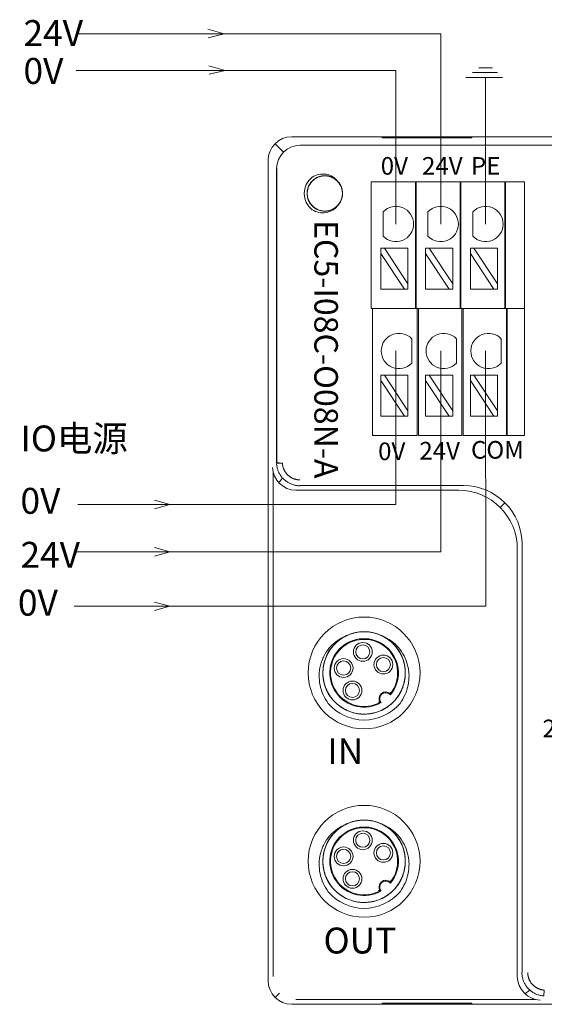
# Model space of a CAD drawing. Units: millimetres. Extents: x 1250 to 2688, y 3290 to 5003.
# Drawn here: x 1490 to 1534, y 3931 to 4015 of the extents above; entities that cross this region are included whole.
import ezdxf

# ---------------------------------------------------------------- set-up
doc = ezdxf.new("R2010")
doc.units = ezdxf.units.MM
doc.layers.add('2', color=7, linetype='Continuous', lineweight=18)
doc.layers.add('DIM', color=3, linetype='Continuous', lineweight=13)

msp = doc.modelspace()

# ---------------------------------------------------------------- linework, layer by layer
at = {"layer": '2', "color": 7, "linetype": 'Continuous', "lineweight": 5}
for p, q in [((1511.31, 4004.118), (1512.017, 4003.41)), ((1513.431, 4003.983), (1591.439, 4003.983)), ((1511.445, 3977.037), (1511.445, 4001.996)), ((1511.141, 3976.213), (1511.141, 3933.368)), ((1511.627, 3975.32), (1511.935, 3975.731)), ((1527.305, 3975.076), (1513.421, 3975.076)), ((1530.433, 3973.215), (1530.822, 3973.604)), ((1532.294, 3933.703), (1532.294, 3970.088)), ((1532.948, 3932.217), (1532.538, 3931.91)), ((1511.309, 3931.591), (1511.675, 3931.957)), ((1513.086, 3931.423), (1533.431, 3931.423))]:
    msp.add_line(p, q, dxfattribs=at)
at = {"layer": '2', "color": 7, "linetype": 'Continuous'}
for p, q in [((1512.724, 4004.703), (1592.147, 4004.703)), ((1520.419, 4004.603), (1520.419, 4004.65)), ((1528.019, 4004.65), (1520.419, 4004.65)), ((1528.019, 4004.603), (1520.419, 4004.603)), ((1528.019, 4004.65), (1528.019, 4004.603)), ((1510.724, 3933.003), (1510.724, 4002.704)), ((1511.432, 3977.05), (1511.432, 4001.996)), ((1519.482, 4000.888), (1519.482, 3999.888)), ((1519.482, 4000.888), (1523.232, 4000.888)), ((1523.232, 3999.888), (1523.232, 4000.888)), ((1523.282, 4000.888), (1523.282, 3999.888)), ((1523.282, 4000.888), (1527.032, 4000.888)), ((1527.032, 4000.888), (1527.032, 3999.888)), ((1527.082, 3999.888), (1527.082, 4000.888)), ((1527.082, 4000.888), (1530.832, 4000.888)), ((1530.832, 4000.888), (1530.832, 3999.888)), ((1530.882, 3999.888), (1530.882, 4000.888)), ((1530.882, 4000.888), (1532.503, 4000.888)), ((1532.503, 4000.888), (1532.503, 3999.888)), ((1519.482, 3999.888), (1519.482, 3990.605)), ((1523.232, 3990.605), (1523.232, 3999.888)), ((1523.282, 3999.888), (1523.282, 3990.605)), ((1527.032, 3990.605), (1527.032, 3999.888)), ((1527.082, 3999.888), (1527.082, 3990.605)), ((1530.832, 3990.605), (1530.832, 3999.888)), ((1530.882, 3999.888), (1530.882, 3990.605)), ((1532.503, 3990.605), (1532.503, 3999.888)), ((1520.492, 3996.259), (1520.492, 3998.325)), ((1524.296, 3996.259), (1524.296, 3998.325)), ((1528.1, 3996.259), (1528.1, 3998.325)), ((1520.592, 3995.247), (1520.292, 3995.247)), ((1520.292, 3995.247), (1520.292, 3994.792)), ((1522.592, 3992.207), (1520.592, 3995.247)), ((1522.592, 3995.247), (1520.592, 3995.247)), ((1522.592, 3995.247), (1522.592, 3992.207)), ((1524.396, 3995.247), (1524.097, 3995.247)), ((1524.097, 3995.247), (1524.097, 3994.792)), ((1526.397, 3992.207), (1524.396, 3995.247)), ((1526.397, 3995.247), (1524.396, 3995.247)), ((1526.397, 3995.247), (1526.397, 3992.207)), ((1528.2, 3995.247), (1527.901, 3995.247)), ((1527.901, 3995.247), (1527.901, 3994.792)), ((1530.201, 3992.207), (1528.2, 3995.247)), ((1530.201, 3995.247), (1528.2, 3995.247)), ((1530.201, 3995.247), (1530.201, 3992.207)), ((1520.292, 3994.792), (1522.293, 3991.752)), ((1520.292, 3994.792), (1520.292, 3991.752)), ((1524.097, 3994.792), (1526.097, 3991.752)), ((1524.097, 3994.792), (1524.097, 3991.752)), ((1527.901, 3994.792), (1529.901, 3991.752)), ((1527.901, 3994.792), (1527.901, 3991.752)), ((1522.293, 3991.752), (1520.292, 3991.752)), ((1522.293, 3991.752), (1522.592, 3991.752)), ((1522.592, 3991.752), (1522.592, 3992.207)), ((1526.097, 3991.752), (1524.097, 3991.752)), ((1526.097, 3991.752), (1526.397, 3991.752)), ((1526.397, 3991.752), (1526.397, 3992.207)), ((1529.901, 3991.752), (1527.901, 3991.752)), ((1529.901, 3991.752), (1530.201, 3991.752)), ((1530.201, 3991.752), (1530.201, 3992.207)), ((1519.482, 3990.105), (1519.482, 3990.605)), ((1523.232, 3990.105), (1519.482, 3990.105)), ((1519.582, 3990.105), (1519.582, 3989.105)), ((1523.232, 3990.105), (1523.232, 3990.605)), ((1523.232, 3990.105), (1523.282, 3990.105)), ((1523.282, 3990.605), (1523.282, 3990.105)), ((1527.032, 3990.105), (1523.282, 3990.105)), ((1523.382, 3989.105), (1523.382, 3990.105)), ((1523.482, 3990.105), (1523.482, 3989.105)), ((1527.032, 3990.605), (1527.032, 3990.105)), ((1527.032, 3990.105), (1527.082, 3990.105)), ((1527.082, 3990.105), (1527.082, 3990.605)), ((1530.832, 3990.105), (1527.082, 3990.105)), ((1527.182, 3990.105), (1527.182, 3989.105)), ((1527.282, 3989.105), (1527.282, 3990.105)), ((1530.832, 3990.605), (1530.832, 3990.105)), ((1530.832, 3990.105), (1530.882, 3990.105)), ((1530.882, 3990.105), (1530.882, 3990.605)), ((1532.503, 3990.105), (1530.882, 3990.105)), ((1530.982, 3990.105), (1530.982, 3989.105)), ((1531.032, 3989.105), (1531.032, 3990.105)), ((1532.503, 3990.605), (1532.503, 3990.105)), ((1532.503, 3990.105), (1532.503, 3989.105)), ((1519.582, 3989.105), (1519.582, 3979.821)), ((1523.382, 3979.821), (1523.382, 3989.105)), ((1523.482, 3989.105), (1523.482, 3979.821)), ((1527.182, 3979.821), (1527.182, 3989.105)), ((1527.282, 3989.105), (1527.282, 3979.821)), ((1530.982, 3979.821), (1530.982, 3989.105)), ((1531.032, 3989.105), (1531.032, 3979.821)), ((1532.503, 3979.821), (1532.503, 3989.105)), ((1522.917, 3987.542), (1522.917, 3985.476)), ((1526.721, 3987.542), (1526.721, 3985.476)), ((1530.525, 3987.542), (1530.525, 3985.476)), ((1520.592, 3984.463), (1520.292, 3984.463)), ((1520.292, 3984.463), (1520.292, 3984.009)), ((1520.292, 3984.009), (1522.293, 3980.969)), ((1520.292, 3984.009), (1520.292, 3980.969)), ((1522.592, 3981.424), (1520.592, 3984.463)), ((1522.592, 3984.463), (1520.592, 3984.463)), ((1522.592, 3984.463), (1522.592, 3981.424)), ((1524.396, 3984.463), (1524.097, 3984.463)), ((1524.097, 3984.463), (1524.097, 3984.009)), ((1524.097, 3984.009), (1526.097, 3980.969)), ((1524.097, 3984.009), (1524.097, 3980.969)), ((1526.397, 3981.424), (1524.396, 3984.463)), ((1526.397, 3984.463), (1524.396, 3984.463)), ((1526.397, 3984.463), (1526.397, 3981.424)), ((1528.2, 3984.463), (1527.901, 3984.463)), ((1527.901, 3984.463), (1527.901, 3984.009)), ((1527.901, 3984.009), (1529.901, 3980.969)), ((1527.901, 3984.009), (1527.901, 3980.969)), ((1530.201, 3981.424), (1528.2, 3984.463)), ((1530.201, 3984.463), (1528.2, 3984.463)), ((1530.201, 3984.463), (1530.201, 3981.424)), ((1522.592, 3980.969), (1522.592, 3981.424)), ((1526.397, 3980.969), (1526.397, 3981.424)), ((1530.201, 3980.969), (1530.201, 3981.424)), ((1522.293, 3980.969), (1520.292, 3980.969)), ((1522.293, 3980.969), (1522.592, 3980.969)), ((1526.097, 3980.969), (1524.097, 3980.969)), ((1526.097, 3980.969), (1526.397, 3980.969)), ((1529.901, 3980.969), (1527.901, 3980.969)), ((1529.901, 3980.969), (1530.201, 3980.969)), ((1519.582, 3979.321), (1519.582, 3979.821)), ((1523.382, 3979.321), (1523.382, 3979.821)), ((1523.482, 3979.821), (1523.482, 3979.321)), ((1527.182, 3979.821), (1527.182, 3979.321)), ((1527.282, 3979.321), (1527.282, 3979.821)), ((1530.982, 3979.821), (1530.982, 3979.321)), ((1531.032, 3979.321), (1531.032, 3979.821)), ((1532.503, 3979.821), (1532.503, 3979.321)), ((1523.382, 3979.321), (1519.582, 3979.321)), ((1527.182, 3979.321), (1523.482, 3979.321)), ((1530.982, 3979.321), (1527.282, 3979.321)), ((1532.503, 3979.321), (1531.032, 3979.321)), ((1511.435, 3976.936), (1511.932, 3976.964)), ((1526.917, 3974.671), (1513.136, 3974.671)), ((1531.889, 3933.419), (1531.889, 3969.699)), ((1534.153, 3931.717), (1534.182, 3932.214)), ((1512.72, 3931.007), (1592.147, 3931.007)), ((1528.019, 3931.106), (1520.419, 3931.106)), ((1520.419, 3931.106), (1520.419, 3931.06)), ((1520.419, 3931.06), (1528.019, 3931.06)), ((1528.019, 3931.06), (1528.019, 3931.106))]:
    msp.add_line(p, q, dxfattribs=at)
for centre, radius in [((1518.873, 3959.158), 4.75), ((1518.763, 3960.943), 0.8), ((1518.763, 3960.943), 0.6), ((1520.513, 3959.871), 0.8), ((1517.134, 3959.575), 0.8), ((1517.134, 3959.575), 0.6), ((1520.513, 3959.871), 0.6), ((1517.885, 3957.666), 0.8), ((1517.885, 3957.666), 0.6), ((1518.873, 3943.158), 4.75), ((1518.763, 3944.943), 0.8), ((1518.763, 3944.943), 0.6), ((1520.513, 3943.871), 0.8), ((1517.134, 3943.575), 0.8), ((1517.134, 3943.575), 0.6), ((1520.513, 3943.871), 0.6), ((1517.885, 3941.666), 0.8), ((1517.885, 3941.666), 0.6)]:
    msp.add_circle(centre, radius, dxfattribs=at)
for centre, radius, start, end in [((1515.535, 3999.888), 1.75, 128.04012, 231.95988), ((1515.535, 3999.888), 1.5, 318.77864, 41.28545), ((1521.579, 3997.292), 1.5, 223.52235, 136.47765), ((1525.383, 3997.292), 1.5, 223.52235, 136.47765), ((1529.188, 3997.292), 1.5, 223.52235, 136.47765), ((1521.829, 3986.509), 1.5, 43.52235, 316.47765), ((1525.633, 3986.509), 1.5, 43.52235, 316.47765), ((1529.438, 3986.509), 1.5, 43.52235, 316.47765), ((1518.873, 3959.158), 3.5, 63.64516, 116.35555), ((1518.873, 3959.158), 2.912, 320.03796, 299.96203), ((1520.705, 3956.974), 0.569, 45.641, 214.359), ((1520.705, 3956.974), 0.508, 38.03815, 221.96185), ((1518.873, 3959.158), 4, 220.28577, 319.71423), ((1518.873, 3943.158), 3.5, 63.64516, 116.35555), ((1518.873, 3943.158), 2.912, 320.03796, 299.96203), ((1520.705, 3940.974), 0.569, 45.641, 214.359), ((1520.705, 3940.974), 0.508, 38.03815, 221.96185), ((1518.873, 3943.158), 4, 220.28577, 319.71423)]:
    msp.add_arc(centre, radius, start, end, dxfattribs=at)
at = {"layer": '2', "color": 7, "linetype": 'Continuous', "lineweight": 5}
for centre, radius, start, end in [((1518.873, 3959.158), 2.85, 321.47481, 298.52519), ((1520.705, 3956.974), 0.57, 45.73812, 214.2619), ((1518.873, 3943.158), 2.85, 321.47481, 298.52519), ((1520.705, 3940.974), 0.57, 45.73812, 214.2619)]:
    msp.add_arc(centre, radius, start, end, dxfattribs=at)
at = {"layer": '2', "color": 7, "linetype": 'Continuous'}
for centre, major_axis, ratio, start_param, end_param in [((1512.725, 4002.702), (-1.415, 1.415), 0.999315, 5.49813, 7.068241), ((1513.086, 3976.6), (1.902, -0.634), 0.957304, 3.476619, 5.021237), ((1513.138, 3976.669), (1.199, 1.599), 0.999049, 3.759287, 3.784552), ((1526.911, 3969.693), (-3.522, -3.522), 0.998783, 2.356803, 3.926382), ((1512.722, 3933.004), (-1.413, -1.413), 0.999315, 5.49813, 7.068241), ((1533.887, 3933.42), (-1.599, -1.199), 0.999049, 5.640226, 5.665491), ((1533.817, 3933.368), (0.634, -1.902), 0.957304, 4.403541, 5.948159)]:
    msp.add_ellipse(centre, major_axis=major_axis, ratio=ratio, start_param=start_param, end_param=end_param, dxfattribs=at)
at = {"layer": '2', "color": 7, "linetype": 'Continuous', "lineweight": 5}
for centre, major_axis, ratio, start_param, end_param in [((1513.445, 4001.982), (-1.415, 1.415), 0.999315, 5.504503, 7.061868), ((1527.316, 3970.098), (-3.522, -3.522), 0.998783, 2.353435, 3.92975)]:
    msp.add_ellipse(centre, major_axis=major_axis, ratio=ratio, start_param=start_param, end_param=end_param, dxfattribs=at)
at = {"layer": '2', "color": 7, "linetype": 'Continuous'}
for points, knots in [([(1514.456, 4001.266), (1514.632, 4001.378), (1514.823, 4001.456), (1515.228, 4001.543), (1515.434, 4001.55), (1515.741, 4001.498), (1515.84, 4001.471), (1516.032, 4001.398), (1516.126, 4001.352), (1516.389, 4001.19), (1516.543, 4001.049), (1516.662, 4000.878)], [0, 0, 0, 0, 0.617372, 0.617372, 1.234745, 1.234745, 1.543431, 1.543431, 1.852117, 1.852117, 2.46949, 2.46949, 2.46949, 2.46949]), ([(1516.663, 3998.899), (1516.595, 3998.822), (1516.52, 3998.753), (1516.358, 3998.63), (1516.269, 3998.576), (1516.084, 3998.488), (1515.988, 3998.455), (1515.79, 3998.406), (1515.687, 3998.392), (1515.382, 3998.382), (1515.175, 3998.418), (1514.891, 3998.529), (1514.798, 3998.577), (1514.628, 3998.689), (1514.549, 3998.753), (1514.331, 3998.97), (1514.217, 3999.143), (1514.103, 3999.43), (1514.075, 3999.528), (1514.04, 3999.729), (1514.032, 3999.833), (1514.042, 4000.139), (1514.091, 4000.342), (1514.264, 4000.711), (1514.39, 4000.878), (1514.619, 4001.081), (1514.704, 4001.141), (1514.881, 4001.242), (1514.974, 4001.283), (1515.267, 4001.378), (1515.474, 4001.401), (1515.78, 4001.371), (1515.88, 4001.351), (1516.075, 4001.291), (1516.171, 4001.25), (1516.438, 4001.103), (1516.597, 4000.966), (1516.846, 4000.644), (1516.938, 4000.456), (1517.014, 4000.159), (1517.029, 4000.056), (1517.038, 3999.853), (1517.032, 3999.751), (1516.983, 3999.446), (1516.909, 3999.252), (1516.743, 3998.993), (1516.68, 3998.914), (1516.538, 3998.768), (1516.458, 3998.701), (1516.204, 3998.53), (1516.01, 3998.451), (1515.71, 3998.395), (1515.607, 3998.386), (1515.402, 3998.39), (1515.301, 3998.403), (1515.102, 3998.448), (1515.003, 3998.482), (1514.818, 3998.566), (1514.73, 3998.618), (1514.564, 3998.74), (1514.489, 3998.808), (1514.352, 3998.96), (1514.291, 3999.043), (1514.188, 3999.22), (1514.146, 3999.313), (1514.081, 3999.506), (1514.058, 3999.608), (1514.021, 3999.911), (1514.039, 4000.12), (1514.126, 4000.413), (1514.166, 4000.509), (1514.262, 4000.689), (1514.319, 4000.773), (1514.451, 4000.93), (1514.525, 4001.002), (1514.685, 4001.128), (1514.771, 4001.183), (1514.956, 4001.275), (1515.051, 4001.311), (1515.248, 4001.364), (1515.35, 4001.38), (1515.554, 4001.391), (1515.656, 4001.387), (1515.858, 4001.356), (1515.959, 4001.33), (1516.245, 4001.225), (1516.423, 4001.114), (1516.644, 4000.903), (1516.712, 4000.824), (1516.828, 4000.656), (1516.877, 4000.566), (1516.996, 4000.283), (1517.037, 4000.08), (1517.034, 3999.771), (1517.022, 3999.67), (1516.979, 3999.471), (1516.947, 3999.372), (1516.823, 3999.092), (1516.7, 3998.922), (1516.401, 3998.646), (1516.221, 3998.539), (1515.932, 3998.438), (1515.831, 3998.414), (1515.629, 3998.387), (1515.527, 3998.384), (1515.22, 3998.407), (1515.02, 3998.464), (1514.748, 3998.607), (1514.663, 3998.663), (1514.505, 3998.792), (1514.432, 3998.866), (1514.24, 3999.104), (1514.144, 3999.291), (1514.035, 3999.683), (1514.021, 3999.892), (1514.063, 4000.195), (1514.088, 4000.296), (1514.156, 4000.488), (1514.2, 4000.58), (1514.361, 4000.844), (1514.503, 4000.995), (1514.753, 4001.172), (1514.842, 4001.222), (1515.029, 4001.304), (1515.128, 4001.335), (1515.427, 4001.398), (1515.637, 4001.398), (1515.936, 4001.337), (1516.035, 4001.306), (1516.223, 4001.225), (1516.312, 4001.175), (1516.479, 4001.058), (1516.558, 4000.99), (1516.697, 4000.841), (1516.759, 4000.76), (1516.867, 4000.585), (1516.911, 4000.493), (1516.98, 4000.301), (1517.006, 4000.2), (1517.034, 3999.998), (1517.038, 3999.896), (1517.026, 3999.692), (1517.008, 3999.59), (1516.928, 3999.295), (1516.833, 3999.108), (1516.641, 3998.87), (1516.568, 3998.796), (1516.411, 3998.666), (1516.326, 3998.61), (1516.055, 3998.466), (1515.855, 3998.408), (1515.548, 3998.384), (1515.446, 3998.387), (1515.244, 3998.413), (1515.142, 3998.437), (1514.853, 3998.536), (1514.673, 3998.644), (1514.373, 3998.918), (1514.25, 3999.088), (1514.125, 3999.367), (1514.092, 3999.466), (1514.048, 3999.665), (1514.036, 3999.766), (1514.032, 4000.074), (1514.072, 4000.278), (1514.191, 4000.562), (1514.24, 4000.651), (1514.355, 4000.82), (1514.422, 4000.899), (1514.643, 4001.111), (1514.82, 4001.222), (1515.201, 4001.364), (1515.408, 4001.396), (1515.714, 4001.381), (1515.817, 4001.365), (1516.014, 4001.313), (1516.11, 4001.277), (1516.386, 4001.14), (1516.549, 4001.012), (1516.747, 4000.777), (1516.805, 4000.693), (1516.902, 4000.513), (1516.942, 4000.417), (1517.03, 4000.125), (1517.048, 3999.916), (1517.013, 3999.613), (1516.99, 3999.511), (1516.926, 3999.317), (1516.884, 3999.224), (1516.782, 3999.048), (1516.721, 3998.964), (1516.585, 3998.812), (1516.51, 3998.743), (1516.344, 3998.621), (1516.256, 3998.569), (1516.071, 3998.483), (1515.973, 3998.45), (1515.774, 3998.404), (1515.673, 3998.391), (1515.468, 3998.386), (1515.365, 3998.394), (1515.064, 3998.449), (1514.87, 3998.528), (1514.616, 3998.698), (1514.536, 3998.764), (1514.393, 3998.91), (1514.329, 3998.989), (1514.219, 3999.161), (1514.172, 3999.254), (1514.098, 3999.444), (1514.072, 3999.543), (1514.038, 3999.746), (1514.032, 3999.847), (1514.04, 4000.051), (1514.055, 4000.154), (1514.105, 4000.352), (1514.139, 4000.448), (1514.228, 4000.632), (1514.283, 4000.72), (1514.469, 4000.962), (1514.627, 4001.1), (1514.894, 4001.248), (1514.99, 4001.289), (1515.185, 4001.35), (1515.284, 4001.37), (1515.59, 4001.401), (1515.797, 4001.379), (1516.091, 4001.285), (1516.184, 4001.244), (1516.361, 4001.144), (1516.446, 4001.084), (1516.676, 4000.882), (1516.803, 4000.715), (1516.977, 4000.347), (1517.027, 4000.144), (1517.037, 3999.838), (1517.03, 3999.734), (1516.996, 3999.533), (1516.969, 3999.435), (1516.856, 3999.148), (1516.742, 3998.974), (1516.525, 3998.757), (1516.446, 3998.692), (1516.276, 3998.58), (1516.184, 3998.532), (1515.9, 3998.419), (1515.693, 3998.382), (1515.388, 3998.392), (1515.285, 3998.405), (1515.086, 3998.453), (1514.99, 3998.487), (1514.805, 3998.573), (1514.716, 3998.627), (1514.553, 3998.749), (1514.478, 3998.818), (1514.274, 3999.05), (1514.171, 3999.23), (1514.076, 3999.522), (1514.055, 3999.622), (1514.033, 3999.825), (1514.032, 3999.929), (1514.061, 4000.233), (1514.123, 4000.433), (1514.27, 4000.701), (1514.329, 4000.786), (1514.462, 4000.941), (1514.536, 4001.012), (1514.698, 4001.137), (1514.786, 4001.192), (1514.969, 4001.281), (1515.065, 4001.316), (1515.264, 4001.367), (1515.365, 4001.382), (1515.569, 4001.391), (1515.672, 4001.385), (1515.874, 4001.353), (1515.972, 4001.326), (1516.164, 4001.254), (1516.256, 4001.207), (1516.514, 4001.043), (1516.664, 4000.896), (1516.835, 4000.643), (1516.884, 4000.551), (1516.961, 4000.363), (1516.99, 4000.265), (1517.047, 3999.963), (1517.043, 3999.755), (1516.975, 3999.454), (1516.942, 3999.358), (1516.857, 3999.173), (1516.805, 3999.083), (1516.624, 3998.836), (1516.468, 3998.696), (1516.117, 3998.49), (1515.918, 3998.423), (1515.614, 3998.387), (1515.51, 3998.385), (1515.307, 3998.402), (1515.207, 3998.421), (1514.912, 3998.508), (1514.729, 3998.606), (1514.493, 3998.804), (1514.422, 3998.877), (1514.295, 3999.037), (1514.239, 3999.125), (1514.102, 3999.398), (1514.049, 3999.601), (1514.026, 4000.007), (1514.057, 4000.214), (1514.162, 4000.502), (1514.208, 4000.595), (1514.316, 4000.768), (1514.378, 4000.848), (1514.591, 4001.072), (1514.762, 4001.19), (1515.045, 4001.309), (1515.142, 4001.339), (1515.343, 4001.379), (1515.446, 4001.389), (1515.752, 4001.386), (1515.957, 4001.342), (1516.236, 4001.218), (1516.326, 4001.167), (1516.492, 4001.047), (1516.568, 4000.98), (1516.707, 4000.83), (1516.769, 4000.746), (1516.874, 4000.572), (1516.917, 4000.48), (1516.985, 4000.285), (1517.009, 4000.186), (1517.035, 3999.984), (1517.038, 3999.88), (1517.023, 3999.676), (1517.006, 3999.576), (1516.95, 3999.379), (1516.911, 3999.283), (1516.77, 3999.012), (1516.637, 3998.85), (1516.399, 3998.658), (1516.312, 3998.601), (1516.13, 3998.507), (1516.036, 3998.47), (1515.74, 3998.388), (1515.533, 3998.374), (1515.227, 3998.416), (1515.128, 3998.441), (1514.936, 3998.509), (1514.842, 3998.554), (1514.581, 3998.713), (1514.428, 3998.856), (1514.193, 3999.188), (1514.109, 3999.38), (1514.046, 3999.679), (1514.035, 3999.783), (1514.035, 3999.987), (1514.045, 4000.088), (1514.106, 4000.39), (1514.188, 4000.58), (1514.365, 4000.833), (1514.432, 4000.91), (1514.58, 4001.049), (1514.663, 4001.113), (1514.924, 4001.273), (1515.121, 4001.344), (1515.524, 4001.402), (1515.733, 4001.389), (1516.028, 4001.308), (1516.125, 4001.271), (1516.307, 4001.178), (1516.392, 4001.123), (1516.633, 4000.93), (1516.765, 4000.77), (1516.909, 4000.498), (1516.947, 4000.404), (1517.004, 4000.208), (1517.022, 4000.106), (1517.046, 3999.801), (1517.02, 3999.593), (1516.92, 3999.304), (1516.877, 3999.21), (1516.772, 3999.034), (1516.712, 3998.952), (1516.574, 3998.801), (1516.496, 3998.732), (1516.331, 3998.613), (1516.243, 3998.562), (1516.055, 3998.477), (1515.958, 3998.445), (1515.759, 3998.401), (1515.656, 3998.389), (1515.452, 3998.387), (1515.351, 3998.396), (1515.15, 3998.435), (1515.05, 3998.465), (1514.769, 3998.582), (1514.596, 3998.701), (1514.384, 3998.921), (1514.32, 3999.003), (1514.211, 3999.176), (1514.166, 3999.267), (1514.094, 3999.458), (1514.068, 3999.559), (1514.037, 3999.76), (1514.032, 3999.862), (1514.042, 4000.068), (1514.058, 4000.169), (1514.109, 4000.366), (1514.146, 4000.463), (1514.237, 4000.646), (1514.291, 4000.732), (1514.417, 4000.893), (1514.489, 4000.968), (1514.722, 4001.165), (1514.906, 4001.265), (1515.199, 4001.353), (1515.301, 4001.373), (1515.504, 4001.391), (1515.606, 4001.39), (1515.911, 4001.354), (1516.109, 4001.289), (1516.375, 4001.134), (1516.458, 4001.075), (1516.61, 4000.939), (1516.68, 4000.862), (1516.862, 4000.616), (1516.95, 4000.426), (1517.042, 4000.029), (1517.047, 3999.82), (1516.992, 3999.519), (1516.963, 3999.419), (1516.887, 3999.23), (1516.839, 3999.14), (1516.668, 3998.884), (1516.52, 3998.738), (1516.261, 3998.572), (1516.17, 3998.525), (1515.98, 3998.452), (1515.88, 3998.425), (1515.578, 3998.375), (1515.369, 3998.383), (1514.974, 3998.482), (1514.785, 3998.573), (1514.542, 3998.759), (1514.466, 3998.83), (1514.333, 3998.985), (1514.275, 3999.068), (1514.124, 3999.338), (1514.062, 3999.536), (1514.032, 3999.841), (1514.032, 3999.943), (1514.054, 4000.146), (1514.075, 4000.248), (1514.168, 4000.539), (1514.271, 4000.722), (1514.472, 4000.952), (1514.548, 4001.022), (1514.711, 4001.146), (1514.798, 4001.199), (1514.983, 4001.286), (1515.081, 4001.321), (1515.278, 4001.369), (1515.379, 4001.383), (1515.586, 4001.391), (1515.687, 4001.384), (1515.888, 4001.349), (1515.988, 4001.321), (1516.178, 4001.247), (1516.269, 4001.2), (1516.44, 4001.088), (1516.521, 4001.023), (1516.672, 4000.872), (1516.743, 4000.784), (1516.803, 4000.689)], [0, 0, 0, 0, 0.306309, 0.306309, 0.612617, 0.612617, 0.918926, 0.918926, 1.225235, 1.225235, 1.837852, 1.837852, 2.144161, 2.144161, 2.450469, 2.450469, 3.063087, 3.063087, 3.369395, 3.369395, 3.675704, 3.675704, 4.288321, 4.288321, 4.900939, 4.900939, 5.207247, 5.207247, 5.513556, 5.513556, 6.126173, 6.126173, 6.432482, 6.432482, 6.738791, 6.738791, 7.351408, 7.351408, 7.964025, 7.964025, 8.270334, 8.270334, 8.576643, 8.576643, 9.18926, 9.18926, 9.495569, 9.495569, 9.801877, 9.801877, 10.414495, 10.414495, 10.720803, 10.720803, 11.027112, 11.027112, 11.333421, 11.333421, 11.639729, 11.639729, 11.946038, 11.946038, 12.252347, 12.252347, 12.558655, 12.558655, 12.864964, 12.864964, 13.477581, 13.477581, 13.78389, 13.78389, 14.090199, 14.090199, 14.396507, 14.396507, 14.702816, 14.702816, 15.009125, 15.009125, 15.315433, 15.315433, 15.621742, 15.621742, 15.928051, 15.928051, 16.540668, 16.540668, 16.846977, 16.846977, 17.153285, 17.153285, 17.765903, 17.765903, 18.072211, 18.072211, 18.37852, 18.37852, 18.991137, 18.991137, 19.603755, 19.603755, 19.910063, 19.910063, 20.216372, 20.216372, 20.828989, 20.828989, 21.135298, 21.135298, 21.441607, 21.441607, 22.054224, 22.054224, 22.666841, 22.666841, 22.97315, 22.97315, 23.279459, 23.279459, 23.892076, 23.892076, 24.198385, 24.198385, 24.504693, 24.504693, 25.117311, 25.117311, 25.423619, 25.423619, 25.729928, 25.729928, 26.036237, 26.036237, 26.342545, 26.342545, 26.648854, 26.648854, 26.955163, 26.955163, 27.261471, 27.261471, 27.56778, 27.56778, 28.180397, 28.180397, 28.486706, 28.486706, 28.793015, 28.793015, 29.405632, 29.405632, 29.711941, 29.711941, 30.018249, 30.018249, 30.630867, 30.630867, 31.243484, 31.243484, 31.549793, 31.549793, 31.856101, 31.856101, 32.468719, 32.468719, 32.775027, 32.775027, 33.081336, 33.081336, 33.693953, 33.693953, 34.306571, 34.306571, 34.612879, 34.612879, 34.919188, 34.919188, 35.531805, 35.531805, 35.838114, 35.838114, 36.144423, 36.144423, 36.75704, 36.75704, 37.063349, 37.063349, 37.369657, 37.369657, 37.675966, 37.675966, 37.982275, 37.982275, 38.288583, 38.288583, 38.594892, 38.594892, 38.901201, 38.901201, 39.207509, 39.207509, 39.820127, 39.820127, 40.126435, 40.126435, 40.432744, 40.432744, 40.739053, 40.739053, 41.045361, 41.045361, 41.35167, 41.35167, 41.657979, 41.657979, 41.964287, 41.964287, 42.270596, 42.270596, 42.883213, 42.883213, 43.189522, 43.189522, 43.495831, 43.495831, 44.108448, 44.108448, 44.414757, 44.414757, 44.721065, 44.721065, 45.333683, 45.333683, 45.9463, 45.9463, 46.252609, 46.252609, 46.558917, 46.558917, 47.171535, 47.171535, 47.477843, 47.477843, 47.784152, 47.784152, 48.396769, 48.396769, 48.703078, 48.703078, 49.009387, 49.009387, 49.315695, 49.315695, 49.622004, 49.622004, 50.234621, 50.234621, 50.54093, 50.54093, 50.847239, 50.847239, 51.459856, 51.459856, 51.766165, 51.766165, 52.072473, 52.072473, 52.378782, 52.378782, 52.685091, 52.685091, 52.991399, 52.991399, 53.297708, 53.297708, 53.604017, 53.604017, 53.910325, 53.910325, 54.522943, 54.522943, 54.829251, 54.829251, 55.13556, 55.13556, 55.748177, 55.748177, 56.054486, 56.054486, 56.360795, 56.360795, 56.973412, 56.973412, 57.586029, 57.586029, 57.892338, 57.892338, 58.198647, 58.198647, 58.811264, 58.811264, 59.117573, 59.117573, 59.423881, 59.423881, 60.036499, 60.036499, 60.649116, 60.649116, 60.955425, 60.955425, 61.261733, 61.261733, 61.874351, 61.874351, 62.180659, 62.180659, 62.486968, 62.486968, 63.099585, 63.099585, 63.405894, 63.405894, 63.712203, 63.712203, 64.018511, 64.018511, 64.32482, 64.32482, 64.631129, 64.631129, 64.937437, 64.937437, 65.243746, 65.243746, 65.550055, 65.550055, 66.162672, 66.162672, 66.468981, 66.468981, 66.775289, 66.775289, 67.387907, 67.387907, 67.694215, 67.694215, 68.000524, 68.000524, 68.613141, 68.613141, 69.225759, 69.225759, 69.532067, 69.532067, 69.838376, 69.838376, 70.450993, 70.450993, 70.757302, 70.757302, 71.063611, 71.063611, 71.676228, 71.676228, 72.288845, 72.288845, 72.595154, 72.595154, 72.901463, 72.901463, 73.51408, 73.51408, 73.820389, 73.820389, 74.126697, 74.126697, 74.739315, 74.739315, 75.045623, 75.045623, 75.351932, 75.351932, 75.658241, 75.658241, 75.964549, 75.964549, 76.270858, 76.270858, 76.577167, 76.577167, 76.883475, 76.883475, 77.189784, 77.189784, 77.802401, 77.802401, 78.10871, 78.10871, 78.415019, 78.415019, 78.721327, 78.721327, 79.027636, 79.027636, 79.333945, 79.333945, 79.640253, 79.640253, 79.946562, 79.946562, 80.252871, 80.252871, 80.865488, 80.865488, 81.171797, 81.171797, 81.478105, 81.478105, 82.090723, 82.090723, 82.397031, 82.397031, 82.70334, 82.70334, 83.315957, 83.315957, 83.928575, 83.928575, 84.234883, 84.234883, 84.541192, 84.541192, 85.153809, 85.153809, 85.460118, 85.460118, 85.766427, 85.766427, 86.379044, 86.379044, 86.991661, 86.991661, 87.29797, 87.29797, 87.604279, 87.604279, 88.216896, 88.216896, 88.523205, 88.523205, 88.829513, 88.829513, 89.442131, 89.442131, 89.748439, 89.748439, 90.054748, 90.054748, 90.361057, 90.361057, 90.667365, 90.667365, 90.973674, 90.973674, 91.279983, 91.279983, 91.586291, 91.586291, 91.8926, 91.8926, 92.229494, 92.229494, 92.229494, 92.229494]), ([(1516.663, 3998.899), (1516.604, 3998.814), (1516.536, 3998.737), (1516.386, 3998.596), (1516.303, 3998.533), (1516.04, 3998.371), (1515.843, 3998.296), (1515.439, 3998.227), (1515.228, 3998.233), (1514.826, 3998.319), (1514.632, 3998.398), (1514.456, 3998.51)], [0, 0, 0, 0, 0.3089, 0.3089, 0.6178, 0.6178, 1.2356, 1.2356, 1.8534, 1.8534, 2.471201, 2.471201, 2.471201, 2.471201]), ([(1511.432, 3977.049), (1511.436, 3977.044), (1511.444, 3977.034), (1511.489, 3977.021), (1511.551, 3977.008), (1511.624, 3976.997), (1511.703, 3976.987), (1511.783, 3976.978), (1511.859, 3976.97), (1511.908, 3976.966), (1511.932, 3976.964)], [0, 0, 0, 0, 0.0813071, 0.1576526, 0.2290329, 0.2954448, 0.3568854, 0.4133524, 0.4648442, 0.5113598, 0.5113598, 0.5113598, 0.5113598]), ([(1513.421, 3975.06), (1513.375, 3975.061), (1513.282, 3975.063), (1513.143, 3975.079), (1513.005, 3975.103), (1512.869, 3975.138), (1512.735, 3975.182), (1512.604, 3975.236), (1512.477, 3975.299), (1512.355, 3975.371), (1512.237, 3975.451), (1512.126, 3975.541), (1512.021, 3975.638), (1511.922, 3975.743), (1511.831, 3975.855), (1511.749, 3975.973), (1511.675, 3976.098), (1511.61, 3976.228), (1511.554, 3976.363), (1511.508, 3976.502), (1511.473, 3976.644), (1511.448, 3976.789), (1511.44, 3976.887), (1511.436, 3976.936)], [0, 0, 0, 0, 0.139167, 0.278737, 0.41871, 0.559087, 0.699869, 0.841056, 0.982649, 1.12465, 1.267057, 1.409873, 1.553098, 1.696732, 1.840776, 1.98523, 2.130096, 2.275374, 2.421065, 2.567169, 2.713686, 2.860618, 3.007965, 3.007965, 3.007965, 3.007965]), ([(1515.821, 3956.571), (1515.651, 3956.802), (1515.509, 3957.047), (1515.279, 3957.564), (1515.19, 3957.839), (1515.077, 3958.395), (1515.051, 3958.676), (1515.063, 3959.247), (1515.101, 3959.531), (1515.205, 3959.942), (1515.247, 3960.078), (1515.348, 3960.344), (1515.406, 3960.476), (1515.601, 3960.855), (1515.759, 3961.089), (1516.037, 3961.414), (1516.137, 3961.518), (1516.346, 3961.71), (1516.456, 3961.799), (1516.8, 3962.047), (1517.052, 3962.187), (1517.319, 3962.294)], [0, 0, 0, 0, 0.852194, 0.852194, 1.704388, 1.704388, 2.556582, 2.556582, 3.408776, 3.408776, 3.834873, 3.834873, 4.26097, 4.26097, 5.113163, 5.113163, 5.53926, 5.53926, 5.965357, 5.965357, 6.817551, 6.817551, 6.817551, 6.817551]), ([(1517.411, 3962.338), (1517.303, 3962.288), (1517.197, 3962.233), (1516.91, 3962.063), (1516.733, 3961.936), (1516.409, 3961.653), (1516.262, 3961.498), (1515.995, 3961.162), (1515.876, 3960.979), (1515.676, 3960.6), (1515.594, 3960.403), (1515.467, 3959.992), (1515.421, 3959.779), (1515.372, 3959.354), (1515.366, 3959.14), (1515.395, 3958.709), (1515.429, 3958.495), (1515.588, 3957.874), (1515.774, 3957.475), (1516.146, 3956.953), (1516.288, 3956.788), (1516.598, 3956.489), (1516.765, 3956.355), (1517.122, 3956.119), (1517.314, 3956.016), (1517.71, 3955.849), (1517.914, 3955.785), (1518.333, 3955.693), (1518.55, 3955.666), (1518.978, 3955.653), (1519.192, 3955.666), (1519.617, 3955.731), (1519.828, 3955.784), (1520.232, 3955.925), (1520.427, 3956.014), (1520.801, 3956.229), (1520.978, 3956.354), (1521.304, 3956.631), (1521.454, 3956.784), (1521.727, 3957.12), (1521.846, 3957.299), (1522.05, 3957.674), (1522.136, 3957.874), (1522.269, 3958.284), (1522.315, 3958.493), (1522.371, 3958.917), (1522.379, 3959.135), (1522.356, 3959.564), (1522.324, 3959.776), (1522.223, 3960.192), (1522.152, 3960.399), (1521.976, 3960.79), (1521.871, 3960.976), (1521.626, 3961.329), (1521.486, 3961.496), (1521.181, 3961.797), (1521.016, 3961.933), (1520.659, 3962.175), (1520.469, 3962.28), (1519.882, 3962.536), (1519.453, 3962.636), (1518.812, 3962.664), (1518.595, 3962.653), (1518.168, 3962.593), (1517.96, 3962.543), (1517.555, 3962.407), (1517.355, 3962.319), (1516.98, 3962.109), (1516.803, 3961.989), (1516.473, 3961.715), (1516.319, 3961.561), (1516.045, 3961.231), (1515.924, 3961.055), (1515.713, 3960.68), (1515.625, 3960.48), (1515.488, 3960.075), (1515.438, 3959.867), (1515.377, 3959.439), (1515.367, 3959.223), (1515.385, 3958.796), (1515.413, 3958.583), (1515.51, 3958.161), (1515.578, 3957.958), (1515.748, 3957.566), (1515.853, 3957.376), (1516.094, 3957.018), (1516.23, 3956.853), (1516.53, 3956.548), (1516.697, 3956.407), (1517.05, 3956.162), (1517.236, 3956.056), (1517.627, 3955.88), (1517.833, 3955.809), (1518.25, 3955.707), (1518.461, 3955.675), (1518.89, 3955.651), (1519.108, 3955.659), (1519.532, 3955.714), (1519.741, 3955.76), (1520.152, 3955.893), (1520.351, 3955.978), (1520.915, 3956.283), (1521.257, 3956.56), (1521.674, 3957.048), (1521.799, 3957.225), (1522.014, 3957.599), (1522.103, 3957.794), (1522.245, 3958.197), (1522.298, 3958.409), (1522.364, 3958.833), (1522.377, 3959.047), (1522.365, 3959.475), (1522.338, 3959.692), (1522.247, 3960.111), (1522.183, 3960.315), (1522.016, 3960.711), (1521.914, 3960.904), (1521.678, 3961.261), (1521.545, 3961.428), (1521.246, 3961.739), (1521.082, 3961.881), (1520.734, 3962.129), (1520.549, 3962.238), (1520.156, 3962.421), (1519.954, 3962.493), (1519.54, 3962.6), (1519.326, 3962.635), (1518.896, 3962.664), (1518.682, 3962.659), (1518.257, 3962.61), (1518.043, 3962.565), (1517.633, 3962.438), (1517.435, 3962.356), (1517.056, 3962.157), (1516.872, 3962.038), (1516.536, 3961.772), (1516.381, 3961.625), (1516.098, 3961.301), (1515.97, 3961.125), (1515.752, 3960.756), (1515.66, 3960.563), (1515.512, 3960.158), (1515.456, 3959.948), (1515.35, 3959.316), (1515.358, 3958.876), (1515.486, 3958.248), (1515.549, 3958.04), (1515.711, 3957.64), (1515.81, 3957.45), (1516.04, 3957.09), (1516.174, 3956.918), (1516.469, 3956.605), (1516.629, 3956.463), (1516.974, 3956.209), (1517.162, 3956.097), (1517.548, 3955.911), (1517.748, 3955.836), (1518.163, 3955.724), (1518.378, 3955.686), (1518.804, 3955.652), (1519.018, 3955.654), (1519.447, 3955.698), (1519.66, 3955.741), (1520.07, 3955.862), (1520.269, 3955.941), (1520.655, 3956.138), (1520.837, 3956.253), (1521.176, 3956.513), (1521.334, 3956.66), (1521.623, 3956.982), (1521.75, 3957.154), (1521.973, 3957.519), (1522.069, 3957.715), (1522.221, 3958.117), (1522.278, 3958.323), (1522.355, 3958.745), (1522.374, 3958.962), (1522.371, 3959.391), (1522.351, 3959.604), (1522.27, 3960.026), (1522.209, 3960.236), (1522.053, 3960.634), (1521.957, 3960.825), (1521.729, 3961.191), (1521.598, 3961.364), (1521.165, 3961.837), (1520.815, 3962.101), (1520.426, 3962.294)], [0, 0, 0, 0, 0.359444, 0.359444, 1.003435, 1.003435, 1.647426, 1.647426, 2.291417, 2.291417, 2.935407, 2.935407, 3.579398, 3.579398, 4.223389, 4.223389, 4.86738, 4.86738, 6.155361, 6.155361, 6.799352, 6.799352, 7.443343, 7.443343, 8.087333, 8.087333, 8.731324, 8.731324, 9.375315, 9.375315, 10.019305, 10.019305, 10.663296, 10.663296, 11.307287, 11.307287, 11.951278, 11.951278, 12.595268, 12.595268, 13.239259, 13.239259, 13.88325, 13.88325, 14.527241, 14.527241, 15.171231, 15.171231, 15.815222, 15.815222, 16.459213, 16.459213, 17.103204, 17.103204, 17.747194, 17.747194, 18.391185, 18.391185, 19.035176, 19.035176, 20.323157, 20.323157, 20.967148, 20.967148, 21.611139, 21.611139, 22.25513, 22.25513, 22.89912, 22.89912, 23.543111, 23.543111, 24.187102, 24.187102, 24.831093, 24.831093, 25.475083, 25.475083, 26.119074, 26.119074, 26.763065, 26.763065, 27.407056, 27.407056, 28.051046, 28.051046, 28.695037, 28.695037, 29.339028, 29.339028, 29.983018, 29.983018, 30.627009, 30.627009, 31.271, 31.271, 31.914991, 31.914991, 32.558981, 32.558981, 33.202972, 33.202972, 34.490954, 34.490954, 35.134944, 35.134944, 35.778935, 35.778935, 36.422926, 36.422926, 37.066917, 37.066917, 37.710907, 37.710907, 38.354898, 38.354898, 38.998889, 38.998889, 39.64288, 39.64288, 40.28687, 40.28687, 40.930861, 40.930861, 41.574852, 41.574852, 42.218843, 42.218843, 42.862833, 42.862833, 43.506824, 43.506824, 44.150815, 44.150815, 44.794806, 44.794806, 45.438796, 45.438796, 46.082787, 46.082787, 46.726778, 46.726778, 47.370769, 47.370769, 48.65875, 48.65875, 49.302741, 49.302741, 49.946731, 49.946731, 50.590722, 50.590722, 51.234713, 51.234713, 51.878704, 51.878704, 52.522694, 52.522694, 53.166685, 53.166685, 53.810676, 53.810676, 54.454667, 54.454667, 55.098657, 55.098657, 55.742648, 55.742648, 56.386639, 56.386639, 57.03063, 57.03063, 57.67462, 57.67462, 58.318611, 58.318611, 58.962602, 58.962602, 59.606593, 59.606593, 60.250583, 60.250583, 60.894574, 60.894574, 61.538565, 61.538565, 62.826546, 62.826546, 62.826546, 62.826546]), ([(1520.426, 3962.294), (1520.693, 3962.187), (1520.94, 3962.05), (1521.401, 3961.719), (1521.614, 3961.524), (1521.982, 3961.094), (1522.143, 3960.856), (1522.404, 3960.35), (1522.504, 3960.085), (1522.608, 3959.672), (1522.636, 3959.53), (1522.674, 3959.249), (1522.685, 3959.108), (1522.694, 3958.684), (1522.668, 3958.397), (1522.555, 3957.84), (1522.469, 3957.571), (1522.238, 3957.051), (1522.094, 3956.802), (1521.924, 3956.571)], [0, 0, 0, 0, 0.85215, 0.85215, 1.704299, 1.704299, 2.556449, 2.556449, 3.408599, 3.408599, 3.834673, 3.834673, 4.260748, 4.260748, 5.112898, 5.112898, 5.965047, 5.965047, 6.817197, 6.817197, 6.817197, 6.817197]), ([(1521.086, 3957.524), (1521.091, 3957.493), (1521.095, 3957.461), (1521.101, 3957.406), (1521.102, 3957.382), (1521.102, 3957.381)], [0, 0, 0, 0, 0.0719154, 0.0719154, 0.1438308, 0.1438308, 0.1438308, 0.1438308]), ([(1521.105, 3957.287), (1521.105, 3957.288), (1521.105, 3957.288), (1521.105, 3957.307), (1521.105, 3957.325), (1521.104, 3957.356), (1521.103, 3957.368), (1521.102, 3957.381)], [0, 0, 0, 0, 0.00122394, 0.00122394, 0.05440534, 0.05440534, 0.09389975, 0.09389975, 0.09389975, 0.09389975]), ([(1520.235, 3956.653), (1520.235, 3956.653), (1520.233, 3956.654), (1520.227, 3956.655), (1520.222, 3956.656), (1520.209, 3956.66), (1520.199, 3956.662), (1520.173, 3956.67), (1520.157, 3956.675), (1520.126, 3956.684), (1520.113, 3956.689), (1520.098, 3956.694), (1520.098, 3956.694), (1520.097, 3956.694)], [0, 0, 0, 0, 0.0197072, 0.0197072, 0.0392086, 0.0392086, 0.0683457, 0.0683457, 0.1096355, 0.1096355, 0.1423284, 0.1423284, 0.1438357, 0.1438357, 0.1438357, 0.1438357]), ([(1515.821, 3940.571), (1515.651, 3940.802), (1515.509, 3941.047), (1515.279, 3941.564), (1515.19, 3941.839), (1515.077, 3942.395), (1515.051, 3942.676), (1515.063, 3943.247), (1515.101, 3943.531), (1515.205, 3943.942), (1515.247, 3944.078), (1515.348, 3944.344), (1515.406, 3944.476), (1515.601, 3944.855), (1515.759, 3945.089), (1516.037, 3945.414), (1516.137, 3945.518), (1516.346, 3945.71), (1516.456, 3945.799), (1516.8, 3946.047), (1517.052, 3946.187), (1517.319, 3946.294)], [0, 0, 0, 0, 0.852194, 0.852194, 1.704388, 1.704388, 2.556582, 2.556582, 3.408776, 3.408776, 3.834873, 3.834873, 4.26097, 4.26097, 5.113163, 5.113163, 5.53926, 5.53926, 5.965357, 5.965357, 6.817551, 6.817551, 6.817551, 6.817551]), ([(1517.411, 3946.338), (1517.303, 3946.288), (1517.197, 3946.233), (1516.91, 3946.063), (1516.733, 3945.936), (1516.409, 3945.653), (1516.262, 3945.498), (1515.995, 3945.162), (1515.876, 3944.979), (1515.676, 3944.6), (1515.594, 3944.403), (1515.467, 3943.992), (1515.421, 3943.779), (1515.372, 3943.354), (1515.366, 3943.14), (1515.395, 3942.709), (1515.429, 3942.495), (1515.588, 3941.874), (1515.774, 3941.475), (1516.146, 3940.953), (1516.288, 3940.788), (1516.598, 3940.489), (1516.765, 3940.355), (1517.122, 3940.119), (1517.314, 3940.016), (1517.71, 3939.849), (1517.914, 3939.785), (1518.333, 3939.693), (1518.55, 3939.666), (1518.978, 3939.653), (1519.192, 3939.666), (1519.617, 3939.731), (1519.828, 3939.784), (1520.232, 3939.925), (1520.427, 3940.014), (1520.801, 3940.229), (1520.978, 3940.354), (1521.304, 3940.631), (1521.454, 3940.784), (1521.727, 3941.12), (1521.846, 3941.299), (1522.05, 3941.674), (1522.136, 3941.874), (1522.269, 3942.284), (1522.315, 3942.493), (1522.371, 3942.917), (1522.379, 3943.135), (1522.356, 3943.564), (1522.324, 3943.776), (1522.223, 3944.192), (1522.152, 3944.399), (1521.976, 3944.79), (1521.871, 3944.976), (1521.626, 3945.329), (1521.486, 3945.496), (1521.181, 3945.797), (1521.016, 3945.933), (1520.659, 3946.175), (1520.469, 3946.28), (1519.882, 3946.536), (1519.453, 3946.636), (1518.812, 3946.664), (1518.595, 3946.653), (1518.168, 3946.593), (1517.96, 3946.543), (1517.555, 3946.407), (1517.355, 3946.319), (1516.98, 3946.109), (1516.803, 3945.989), (1516.473, 3945.715), (1516.319, 3945.561), (1516.045, 3945.231), (1515.924, 3945.055), (1515.713, 3944.68), (1515.625, 3944.48), (1515.488, 3944.075), (1515.438, 3943.867), (1515.377, 3943.439), (1515.367, 3943.223), (1515.385, 3942.796), (1515.413, 3942.583), (1515.51, 3942.161), (1515.578, 3941.958), (1515.748, 3941.566), (1515.853, 3941.376), (1516.094, 3941.018), (1516.23, 3940.853), (1516.53, 3940.548), (1516.697, 3940.407), (1517.05, 3940.162), (1517.236, 3940.056), (1517.627, 3939.88), (1517.833, 3939.809), (1518.25, 3939.707), (1518.461, 3939.675), (1518.89, 3939.651), (1519.108, 3939.659), (1519.532, 3939.714), (1519.741, 3939.76), (1520.152, 3939.893), (1520.351, 3939.978), (1520.915, 3940.283), (1521.257, 3940.56), (1521.674, 3941.048), (1521.799, 3941.225), (1522.014, 3941.599), (1522.103, 3941.794), (1522.245, 3942.197), (1522.298, 3942.409), (1522.364, 3942.833), (1522.377, 3943.047), (1522.365, 3943.475), (1522.338, 3943.692), (1522.247, 3944.111), (1522.183, 3944.315), (1522.016, 3944.711), (1521.914, 3944.904), (1521.678, 3945.261), (1521.545, 3945.428), (1521.246, 3945.739), (1521.082, 3945.881), (1520.734, 3946.129), (1520.549, 3946.238), (1520.156, 3946.421), (1519.954, 3946.493), (1519.54, 3946.6), (1519.326, 3946.635), (1518.896, 3946.664), (1518.682, 3946.659), (1518.257, 3946.61), (1518.043, 3946.565), (1517.633, 3946.438), (1517.435, 3946.356), (1517.056, 3946.157), (1516.872, 3946.038), (1516.536, 3945.772), (1516.381, 3945.625), (1516.098, 3945.301), (1515.97, 3945.125), (1515.752, 3944.756), (1515.66, 3944.563), (1515.512, 3944.158), (1515.456, 3943.948), (1515.35, 3943.316), (1515.358, 3942.876), (1515.486, 3942.248), (1515.549, 3942.04), (1515.711, 3941.64), (1515.81, 3941.45), (1516.04, 3941.09), (1516.174, 3940.918), (1516.469, 3940.605), (1516.629, 3940.463), (1516.974, 3940.209), (1517.162, 3940.097), (1517.548, 3939.911), (1517.748, 3939.836), (1518.163, 3939.724), (1518.378, 3939.686), (1518.804, 3939.652), (1519.018, 3939.654), (1519.447, 3939.698), (1519.66, 3939.741), (1520.07, 3939.862), (1520.269, 3939.941), (1520.655, 3940.138), (1520.837, 3940.253), (1521.176, 3940.513), (1521.334, 3940.66), (1521.623, 3940.982), (1521.75, 3941.154), (1521.973, 3941.519), (1522.069, 3941.715), (1522.221, 3942.117), (1522.278, 3942.323), (1522.355, 3942.745), (1522.374, 3942.962), (1522.371, 3943.391), (1522.351, 3943.604), (1522.27, 3944.026), (1522.209, 3944.236), (1522.053, 3944.634), (1521.957, 3944.825), (1521.729, 3945.191), (1521.598, 3945.364), (1521.165, 3945.837), (1520.815, 3946.101), (1520.426, 3946.294)], [0, 0, 0, 0, 0.359444, 0.359444, 1.003435, 1.003435, 1.647426, 1.647426, 2.291417, 2.291417, 2.935407, 2.935407, 3.579398, 3.579398, 4.223389, 4.223389, 4.86738, 4.86738, 6.155361, 6.155361, 6.799352, 6.799352, 7.443343, 7.443343, 8.087333, 8.087333, 8.731324, 8.731324, 9.375315, 9.375315, 10.019305, 10.019305, 10.663296, 10.663296, 11.307287, 11.307287, 11.951278, 11.951278, 12.595268, 12.595268, 13.239259, 13.239259, 13.88325, 13.88325, 14.527241, 14.527241, 15.171231, 15.171231, 15.815222, 15.815222, 16.459213, 16.459213, 17.103204, 17.103204, 17.747194, 17.747194, 18.391185, 18.391185, 19.035176, 19.035176, 20.323157, 20.323157, 20.967148, 20.967148, 21.611139, 21.611139, 22.25513, 22.25513, 22.89912, 22.89912, 23.543111, 23.543111, 24.187102, 24.187102, 24.831093, 24.831093, 25.475083, 25.475083, 26.119074, 26.119074, 26.763065, 26.763065, 27.407056, 27.407056, 28.051046, 28.051046, 28.695037, 28.695037, 29.339028, 29.339028, 29.983018, 29.983018, 30.627009, 30.627009, 31.271, 31.271, 31.914991, 31.914991, 32.558981, 32.558981, 33.202972, 33.202972, 34.490954, 34.490954, 35.134944, 35.134944, 35.778935, 35.778935, 36.422926, 36.422926, 37.066917, 37.066917, 37.710907, 37.710907, 38.354898, 38.354898, 38.998889, 38.998889, 39.64288, 39.64288, 40.28687, 40.28687, 40.930861, 40.930861, 41.574852, 41.574852, 42.218843, 42.218843, 42.862833, 42.862833, 43.506824, 43.506824, 44.150815, 44.150815, 44.794806, 44.794806, 45.438796, 45.438796, 46.082787, 46.082787, 46.726778, 46.726778, 47.370769, 47.370769, 48.65875, 48.65875, 49.302741, 49.302741, 49.946731, 49.946731, 50.590722, 50.590722, 51.234713, 51.234713, 51.878704, 51.878704, 52.522694, 52.522694, 53.166685, 53.166685, 53.810676, 53.810676, 54.454667, 54.454667, 55.098657, 55.098657, 55.742648, 55.742648, 56.386639, 56.386639, 57.03063, 57.03063, 57.67462, 57.67462, 58.318611, 58.318611, 58.962602, 58.962602, 59.606593, 59.606593, 60.250583, 60.250583, 60.894574, 60.894574, 61.538565, 61.538565, 62.826546, 62.826546, 62.826546, 62.826546]), ([(1520.426, 3946.294), (1520.693, 3946.187), (1520.94, 3946.05), (1521.401, 3945.719), (1521.614, 3945.524), (1521.982, 3945.094), (1522.143, 3944.856), (1522.404, 3944.35), (1522.504, 3944.085), (1522.608, 3943.672), (1522.636, 3943.53), (1522.674, 3943.249), (1522.685, 3943.108), (1522.694, 3942.684), (1522.668, 3942.397), (1522.555, 3941.84), (1522.469, 3941.571), (1522.238, 3941.051), (1522.094, 3940.802), (1521.924, 3940.571)], [0, 0, 0, 0, 0.85215, 0.85215, 1.704299, 1.704299, 2.556449, 2.556449, 3.408599, 3.408599, 3.834673, 3.834673, 4.260748, 4.260748, 5.112898, 5.112898, 5.965047, 5.965047, 6.817197, 6.817197, 6.817197, 6.817197]), ([(1521.086, 3941.524), (1521.091, 3941.493), (1521.095, 3941.461), (1521.101, 3941.406), (1521.102, 3941.382), (1521.102, 3941.381)], [0, 0, 0, 0, 0.0719154, 0.0719154, 0.1438308, 0.1438308, 0.1438308, 0.1438308]), ([(1521.105, 3941.287), (1521.105, 3941.288), (1521.105, 3941.288), (1521.105, 3941.307), (1521.105, 3941.325), (1521.104, 3941.356), (1521.103, 3941.368), (1521.102, 3941.381)], [0, 0, 0, 0, 0.00122394, 0.00122394, 0.05440534, 0.05440534, 0.09389975, 0.09389975, 0.09389975, 0.09389975]), ([(1520.235, 3940.653), (1520.235, 3940.653), (1520.233, 3940.654), (1520.227, 3940.655), (1520.222, 3940.656), (1520.209, 3940.66), (1520.199, 3940.662), (1520.173, 3940.67), (1520.157, 3940.675), (1520.126, 3940.684), (1520.113, 3940.689), (1520.098, 3940.694), (1520.098, 3940.694), (1520.097, 3940.694)], [0, 0, 0, 0, 0.0197072, 0.0197072, 0.0392086, 0.0392086, 0.0683457, 0.0683457, 0.1096355, 0.1096355, 0.1423284, 0.1423284, 0.1438357, 0.1438357, 0.1438357, 0.1438357]), ([(1534.153, 3931.718), (1534.102, 3931.722), (1533.999, 3931.731), (1533.847, 3931.758), (1533.698, 3931.797), (1533.553, 3931.847), (1533.413, 3931.907), (1533.278, 3931.978), (1533.149, 3932.059), (1533.027, 3932.149), (1532.912, 3932.248), (1532.806, 3932.354), (1532.708, 3932.469), (1532.62, 3932.589), (1532.54, 3932.716), (1532.471, 3932.848), (1532.412, 3932.984), (1532.364, 3933.124), (1532.325, 3933.267), (1532.298, 3933.411), (1532.281, 3933.557), (1532.279, 3933.654), (1532.277, 3933.703)], [0, 0, 0, 0, 0.154702, 0.308947, 0.462734, 0.616066, 0.768942, 0.921364, 1.073332, 1.224847, 1.375909, 1.526519, 1.676679, 1.826388, 1.975648, 2.124458, 2.272821, 2.420737, 2.568207, 2.715231, 2.86181, 3.007945, 3.007945, 3.007945, 3.007945])]:
    msp.add_open_spline(points, degree=3, knots=knots, dxfattribs=at)
for points, degree in [([(1511.932, 3976.964), (1511.948, 3976.678), (1512.189, 3976.161), (1512.604, 3975.768), (1513.134, 3975.557), (1513.421, 3975.557)], 2), ([(1520.235, 3956.653), (1520.264, 3956.646), (1520.295, 3956.64), (1520.327, 3956.635)], 3), ([(1520.235, 3940.653), (1520.264, 3940.646), (1520.295, 3940.64), (1520.327, 3940.635)], 3), ([(1532.775, 3933.703), (1532.775, 3933.417), (1532.985, 3932.887), (1533.378, 3932.471), (1533.895, 3932.23), (1534.182, 3932.214)], 2)]:
    msp.add_open_spline(points, degree=degree, dxfattribs=at)
at = {"layer": 'DIM', "color": 1}
for p, q in [((1525.383, 4013.436), (1494.398, 4013.436)), ((1525.383, 3997.292), (1525.383, 4013.436)), ((1525.383, 3986.509), (1525.383, 3969.445)), ((1525.396, 3969.445), (1494.405, 3969.445))]:
    msp.add_line(p, q, dxfattribs=at)
at = {"layer": 'DIM', "color": 3}
for p, q in [((1506.977, 4013.436), (1505.599, 4013.832)), ((1506.977, 4013.436), (1505.635, 4013.118)), ((1507.058, 4010.336), (1505.68, 4010.732)), ((1507.058, 4010.336), (1505.715, 4010.018)), ((1530.202, 4010.165), (1528.079, 4010.165)), ((1529.77, 4010.56), (1528.619, 4010.56)), ((1530.633, 4009.733), (1527.504, 4009.733)), ((1529.188, 3997.292), (1529.188, 4009.691)), ((1502.364, 3973.465), (1501.074, 3973.829)), ((1502.364, 3973.465), (1501.074, 3973.105)), ((1502.364, 3969.445), (1501.074, 3969.809)), ((1502.364, 3969.445), (1501.074, 3969.085)), ((1502.364, 3964.815), (1501.074, 3965.179)), ((1502.364, 3964.815), (1501.074, 3964.455))]:
    msp.add_line(p, q, dxfattribs=at)
at = {"layer": 'DIM', "color": 5}
for p, q in [((1521.579, 4010.336), (1494.398, 4010.336)), ((1521.579, 3997.292), (1521.579, 4010.336)), ((1521.579, 3986.509), (1521.579, 3973.465)), ((1529.188, 3986.509), (1529.2, 3964.815)), ((1521.579, 3973.465), (1494.561, 3973.465)), ((1529.2, 3964.815), (1494.249, 3964.815))]:
    msp.add_line(p, q, dxfattribs=at)

# ---------------------------------------------------------------- texts
at = {"layer": 'DIM', "color": 0, "char_height": 2.2, "attachment_point": 1}
for s, insert, width in [('{\\fFangSong|b0|i0|c0|p34;24V}', (1489.935, 4014.611), 2.76532), ('{\\fFangSong|b0|i0|c0|p34;0V}', (1489.935, 4011.399), 2.76532), ('{\\fFangSong|b0|i0|c0|p34;0V}', (1489.679, 3974.876), 2.76532), ('{\\fFangSong|b0|i0|c0|p34;24V}', (1489.679, 3970.29), 2.76532), ('{\\fFangSong|b0|i0|c0|p34;0V}', (1489.464, 3966.222), 44.99736)]:
    msp.add_mtext(s, dxfattribs=dict(at, insert=insert, width=width))
at = {"layer": 'DIM', "color": 3, "width": 6.3516, "attachment_point": 1}
for s, insert, char_height in [('{\\fFangSong|b0|i0|c0|p34;0V}', (1520.285, 4002.979), 1.5), ('{\\fFangSong|b0|i0|c0|p34;24V}', (1523.791, 4002.979), 1.5), ('{\\fFangSong|b0|i0|c0|p34;PE}', (1527.954, 4002.98), 1.5), ('{\\fFangSong|b0|i0|c0|p34;0V}', (1520.062, 3978.734), 1.5), ('{\\fFangSong|b0|i0|c0|p34;24V}', (1523.568, 3978.782), 1.5), ('{\\fFangSong|b0|i0|c0|p34;COM}', (1527.954, 3978.859), 1.5), ('{\\fFangSong|b0|i0|c0|p34;24V}', (1534.028, 3955.191), 1.5), ('{\\fFangSong|b0|i0|c0|p34;IN}', (1515.745, 3953.608), 2.2), ('{\\fFangSong|b0|i0|c0|p34;OUT}', (1515.422, 3937.523), 2.2)]:
    msp.add_mtext(s, dxfattribs=dict(at, insert=insert, char_height=char_height))
at = {"layer": 'DIM', "color": 3, "insert": (1516.647, 3997.63), "char_height": 2, "width": 6.3516, "attachment_point": 1, "rotation": 270}
msp.add_mtext('{\\fFangSong|b0|i0|c0|p34;EC5-I08C-O08N-A}', dxfattribs=at)
at = {"layer": 'DIM', "color": 3, "insert": (1489.679, 3980.174), "char_height": 2.2, "attachment_point": 1}
msp.add_mtext_dynamic_manual_height_columns('{\\fFangSong|b0|i0|c0|p34;IO电源}', width=15.71446, gutter_width=11, heights=[12.414], dxfattribs=at)

doc.saveas('drawing.dxf')
